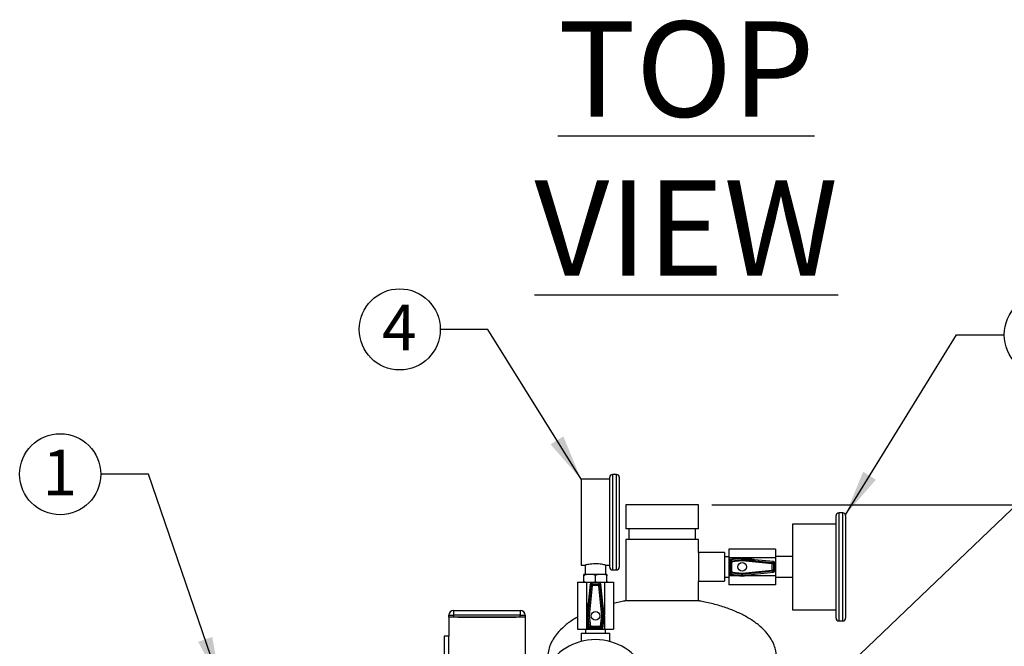
# Model space of a CAD drawing. Units: inches. Extents: x 0.1 to 22.1, y 0.1 to 17.1.
# Drawn here: x 8.8 to 11.3, y 8.5 to 10.2 of the extents above; entities that cross this region are included whole.
import ezdxf

# ---------------------------------------------------------------- set-up
doc = ezdxf.new("R2010")
doc.units = ezdxf.units.IN
doc.header["$MEASUREMENT"] = 0
doc.layers.add('7', color=7, linetype='Continuous', lineweight=25)
doc.styles.add('SLDTEXTSTYLE0', font='TXT', dxfattribs={"width": 0.75})
doc.dimstyles.new('SLDDIMSTYLE0', dxfattribs={"dimtxt": 0.12, "dimasz": 0.12, "dimexe": 0, "dimexo": 0.0625, "dimgap": 0.03, "dimtad": 0, "dimtih": 1, "dimtoh": 1, "dimdec": 6, "dimlfac": 10, "dimrnd": 1e-09, "dimzin": 12, "dimdsep": 46, "dimlunit": 5, "dimtxsty": 'SLDTEXTSTYLE0', "dimsah": 1, "dimcen": 0.09, "dimadec": 0, "dimazin": 3, "dimtfac": 1, "dimtofl": 0, "dimtmove": 0, "dimatfit": 3, "dimfxl": 1, "dimfrac": 2, "dimtolj": 1, "dimtzin": 12, "dimarcsym": 0})
doc.dimstyles.new('SLDDIMSTYLE2', dxfattribs={"dimtxt": 0.18, "dimasz": 0.12, "dimexe": 0, "dimexo": 0.0625, "dimgap": 0, "dimtad": 0, "dimtih": 1, "dimtoh": 1, "dimdec": 0, "dimrnd": 1e-09, "dimzin": 0, "dimdsep": 46, "dimlunit": 5, "dimtxsty": 'Standard', "dimsah": 1, "dimcen": 0.09, "dimadec": 0, "dimazin": 0, "dimtfac": 0.12, "dimtdec": 0, "dimtofl": 0, "dimtmove": 0, "dimatfit": 3, "dimfxl": 1, "dimfrac": 2, "dimtolj": 1, "dimtzin": 0, "dimarcsym": 0})

# ---------------------------------------------------------------- blocks, each defined once
blk = doc.blocks.new('_D')
at = {"layer": '7', "color": 7}
for p, q in [((10.5816, 8.896), (13.2888, 8.896)), ((13.1638, 8.896), (13.1638, 6.3795)), ((13.3388, 6.3307), (13.3023, 6.3307)), ((13.3023, 6.3307), (13.3023, 6.1402)), ((13.6935, 6.3307), (13.7301, 6.3307)), ((13.7301, 6.3307), (13.7301, 6.1402)), ((13.3023, 6.1402), (13.3388, 6.1402)), ((13.7301, 6.1402), (13.6935, 6.1402)), ((13.1638, 3.4022), (13.1638, 6.1159)), ((12.4916, 3.4022), (13.2888, 3.4022))]:
    blk.add_line(p, q, dxfattribs=at)
for centre, start, end in [((12.8003, 6.2355), 153.4349, 206.5651), ((13.5274, 6.2355), 333.4349, 26.5651)]:
    blk.add_arc(centre, 0.2675, start, end, dxfattribs=at)
for points in [[(13.1638, 8.896), (13.1438, 8.776), (13.1838, 8.776)], [(13.1638, 3.4022), (13.1838, 3.5222), (13.1438, 3.5222)]]:
    blk.add_solid(points, dxfattribs=at)
at = {"layer": '7', "color": 7, "char_height": 0.12, "attachment_point": 1, "style": 'SLDTEXTSTYLE0'}
for s, insert in [('54-15/16"', (12.5611, 6.2949)), ('1395', (13.3388, 6.2949))]:
    blk.add_mtext(s, dxfattribs=dict(at, insert=insert))
blk = doc.blocks.new('SW_NOTE_0_24')
at = {"layer": '7', "color": 0}
blk.add_circle((-0.1063, 0), 0.1063, dxfattribs=at)
at = {"layer": '7', "color": 0, "insert": (-0.1075, 0.0647), "char_height": 0.12, "attachment_point": 2, "style": 'SLDTEXTSTYLE0'}
blk.add_mtext('1', dxfattribs=at)
blk = doc.blocks.new('SW_NOTE_0_26')
at = {"layer": '7', "color": 0}
blk.add_circle((-0.1063, 0), 0.1063, dxfattribs=at)
at = {"layer": '7', "color": 0, "insert": (-0.1075, 0.0647), "char_height": 0.12, "attachment_point": 2, "style": 'SLDTEXTSTYLE0'}
blk.add_mtext('4', dxfattribs=at)
blk = doc.blocks.new('SW_NOTE_0_27')
at = {"layer": '7', "color": 0}
blk.add_circle((0.1063, 0), 0.1063, dxfattribs=at)
at = {"layer": '7', "color": 0, "insert": (0.1051, 0.0647), "char_height": 0.12, "attachment_point": 2, "style": 'SLDTEXTSTYLE0'}
blk.add_mtext('4', dxfattribs=at)

msp = doc.modelspace()

# ---------------------------------------------------------------- linework, layer by layer
at = {"color": 7, "linetype": 'Continuous', "lineweight": 25}
for p, q in [((10.31361663, 8.96327249), (10.23861662, 8.96327249)), ((10.23861662, 8.96327249), (10.23861662, 8.73827247)), ((10.31361663, 8.73277241), (10.31361663, 8.96877254)), ((10.33161653, 8.97577257), (10.32061654, 8.97577257)), ((10.33861655, 8.96877254), (10.33861655, 8.73277241)), ((10.35611662, 8.89597228), (10.35611662, 8.83347235)), ((10.54611663, 8.89597228), (10.35611662, 8.89597228)), ((10.54611663, 8.83347235), (10.54611663, 8.89597228)), ((10.90741652, 8.59897219), (10.90741652, 8.86797217)), ((10.92541665, 8.8749722), (10.91441655, 8.8749722)), ((10.93241668, 8.86797217), (10.93241668, 8.59897219)), ((10.54611663, 8.83347235), (10.35611662, 8.83347235)), ((10.36391661, 8.83347235), (10.36391661, 8.80537228)), ((10.53831663, 8.80537228), (10.53831663, 8.83347235)), ((10.90741652, 8.84597243), (10.79341654, 8.84597243)), ((10.79341654, 8.84597243), (10.79341654, 8.6209724)), ((10.35611662, 8.80537228), (10.35611662, 8.64429659)), ((10.54611663, 8.80537228), (10.35611662, 8.80537228)), ((10.54611663, 8.77097242), (10.54611663, 8.80537228)), ((10.74841667, 8.78047255), (10.6257665, 8.78047255)), ((10.6257665, 8.78047255), (10.6257665, 8.75706435)), ((10.74841667, 8.78047255), (10.74841667, 8.75706435)), ((10.6148666, 8.77097242), (10.54611663, 8.77097242)), ((10.54611663, 8.77097242), (10.54611663, 8.69597241)), ((10.6148666, 8.77097242), (10.6148666, 8.69597241)), ((10.6257665, 8.75984747), (10.6148666, 8.75984747)), ((10.65952033, 8.75706435), (10.6257665, 8.75706435)), ((10.6257665, 8.75706435), (10.6257665, 8.70988047)), ((10.66063874, 8.75720609), (10.62801881, 8.75306756)), ((10.66044561, 8.755685), (10.63095023, 8.75227158)), ((10.66046744, 8.75287795), (10.66044561, 8.755685)), ((10.69239628, 8.75308633), (10.66089429, 8.75720562)), ((10.66108812, 8.75569016), (10.66110995, 8.75288311)), ((10.66108812, 8.75569016), (10.69318921, 8.75247996)), ((10.74841667, 8.75706435), (10.66197562, 8.75706435)), ((10.79341654, 8.76047214), (10.74841667, 8.76047214)), ((10.74841667, 8.75706435), (10.74841667, 8.70988047)), ((10.23861662, 8.73827247), (10.2492537, 8.73827247)), ((10.24911654, 8.73830391), (10.24911654, 8.71327231)), ((10.30279486, 8.73827247), (10.31361663, 8.73827247)), ((10.30311659, 8.71327231), (10.30311659, 8.7383485)), ((10.63346442, 8.7497527), (10.66046744, 8.75287795)), ((10.66081192, 8.74990194), (10.63380867, 8.74677669)), ((10.73997956, 8.74198532), (10.66081192, 8.74990194)), ((10.66110995, 8.75288311), (10.74027782, 8.74496602)), ((10.74306868, 8.74749194), (10.69318921, 8.75247996)), ((10.73997956, 8.72495951), (10.73997956, 8.74198532)), ((10.74297552, 8.74198532), (10.73997956, 8.74198532)), ((10.74027782, 8.74496602), (10.74306868, 8.74749194)), ((10.74576661, 8.74451124), (10.74297552, 8.74198532)), ((10.74297552, 8.74198532), (10.74297552, 8.72495951)), ((10.74576661, 8.72243359), (10.74576661, 8.74451124)), ((10.25240653, 8.71327231), (10.2461166, 8.71327231)), ((10.2461166, 8.69627231), (10.2461166, 8.71027236)), ((10.26982669, 8.71327231), (10.25240653, 8.71327231)), ((10.28240656, 8.71327231), (10.26982669, 8.71327231)), ((10.27611662, 8.69627231), (10.27611662, 8.71027236)), ((10.2998266, 8.71327231), (10.28240656, 8.71327231)), ((10.30611653, 8.71327231), (10.2998266, 8.71327231)), ((10.30611653, 8.69627231), (10.30611653, 8.71027236)), ((10.32061654, 8.72577239), (10.33161653, 8.72577239)), ((10.6148666, 8.70709736), (10.6257665, 8.70709736)), ((10.65952033, 8.70988047), (10.6257665, 8.70988047)), ((10.6257665, 8.70988047), (10.6257665, 8.68647227)), ((10.62801881, 8.7138768), (10.66063874, 8.70973874)), ((10.63095023, 8.71467325), (10.66044561, 8.71125936)), ((10.66046744, 8.71406688), (10.63346442, 8.71719213)), ((10.63380867, 8.72016814), (10.66081192, 8.71704289)), ((10.66044561, 8.71125936), (10.66046744, 8.71406688)), ((10.66081192, 8.71704289), (10.73997956, 8.72495951)), ((10.66089429, 8.70973921), (10.69239628, 8.7138585)), ((10.66108812, 8.71125467), (10.69318921, 8.7144644)), ((10.66110995, 8.71406172), (10.66108812, 8.71125467)), ((10.74027782, 8.72197834), (10.66110995, 8.71406172)), ((10.74841667, 8.70988047), (10.66197562, 8.70988047)), ((10.69318921, 8.7144644), (10.74306868, 8.71945242)), ((10.73997956, 8.72495951), (10.74297552, 8.72495951)), ((10.74306868, 8.71945242), (10.74027782, 8.72197834)), ((10.74297552, 8.72495951), (10.74576661, 8.72243359)), ((10.74841667, 8.70988047), (10.74841667, 8.68647227)), ((10.74841667, 8.70647221), (10.79341654, 8.70647221)), ((10.2291166, 8.69327237), (10.2291166, 8.57062243)), ((10.2291166, 8.69327237), (10.25252468, 8.69327237)), ((10.25252468, 8.69327237), (10.25252468, 8.60683155)), ((10.25252468, 8.69327237), (10.29970845, 8.69327237)), ((10.25670593, 8.60596564), (10.26462267, 8.68513328)), ((10.26209686, 8.68792437), (10.25710884, 8.63804514)), ((10.26760372, 8.68483526), (10.25968698, 8.60566762)), ((10.26462267, 8.68513328), (10.26209686, 8.68792437)), ((10.26760372, 8.68483526), (10.26462267, 8.68513328)), ((10.2650778, 8.69062254), (10.26760372, 8.68783145)), ((10.28715533, 8.69062254), (10.2650778, 8.69062254)), ((10.26760372, 8.68783145), (10.26760372, 8.68483526)), ((10.26760372, 8.68783145), (10.28462941, 8.68783145)), ((10.28462941, 8.68483526), (10.26760372, 8.68483526)), ((10.28462941, 8.68783145), (10.28715533, 8.69062254)), ((10.28462941, 8.68483526), (10.28462941, 8.68783145)), ((10.29254627, 8.60566762), (10.28462941, 8.68483526)), ((10.29013639, 8.68792437), (10.28761046, 8.68513328)), ((10.28761046, 8.68513328), (10.2955272, 8.60596564)), ((10.29512429, 8.63804514), (10.29013639, 8.68792437)), ((10.29970845, 8.69327237), (10.29970845, 8.60683155)), ((10.29970845, 8.69327237), (10.32311653, 8.69327237)), ((10.32311653, 8.69327237), (10.32311653, 8.57062243)), ((10.54611663, 8.64429659), (10.54611663, 8.69597241)), ((10.54611663, 8.69597241), (10.6148666, 8.69597241)), ((10.74841667, 8.68647227), (10.6257665, 8.68647227)), ((10.25650282, 8.63725198), (10.2523833, 8.60575022)), ((10.25389876, 8.60594405), (10.25710884, 8.63804514)), ((10.29833437, 8.60594405), (10.29512429, 8.63804514)), ((10.29984983, 8.60575022), (10.29573042, 8.63725198)), ((10.54911657, 8.64429659), (10.35311656, 8.64429659)), ((9.89161656, 8.60222228), (9.89161656, 8.6067222)), ((9.89161656, 8.6067222), (9.90411653, 8.6067222)), ((9.90411653, 8.60222228), (9.89161656, 8.60222228)), ((9.89161656, 8.60222228), (9.89161656, 8.55222243)), ((9.90411653, 8.61922228), (10.07911658, 8.61922228)), ((9.90411653, 8.61922228), (9.90411653, 8.6067222)), ((10.07911658, 8.6067222), (9.90411653, 8.6067222)), ((9.90411653, 8.6067222), (9.90411653, 8.60222228)), ((10.07911658, 8.60222228), (9.90411653, 8.60222228)), ((9.91561659, 8.60222228), (10.06761653, 8.60222228)), ((10.07911658, 8.61922228), (10.07911658, 8.6067222)), ((10.07911658, 8.6067222), (10.09161655, 8.6067222)), ((10.07911658, 8.60222228), (10.07911658, 8.6067222)), ((10.09161655, 8.60222228), (10.07911658, 8.60222228)), ((10.09161655, 8.6067222), (10.09161655, 8.60222228)), ((10.09161655, 8.60222228), (10.09161655, 8.4780123)), ((10.25238283, 8.60549444), (10.25652113, 8.57287474)), ((10.25252468, 8.60437603), (10.25252468, 8.57062243)), ((10.25389876, 8.60594405), (10.25670593, 8.60596564)), ((10.25671097, 8.60532313), (10.25390369, 8.60530154)), ((10.25390369, 8.60530154), (10.25731758, 8.57580616)), ((10.25968698, 8.60566762), (10.25670593, 8.60596564)), ((10.25983634, 8.57831988), (10.25671097, 8.60532313)), ((10.25968698, 8.60566762), (10.26281235, 8.57866437)), ((10.28942078, 8.57866437), (10.29254627, 8.60566762)), ((10.29552228, 8.60532313), (10.29239691, 8.57831988)), ((10.29491555, 8.57580616), (10.29832944, 8.60530154)), ((10.29832944, 8.60530154), (10.29552228, 8.60532313)), ((10.2955272, 8.60596564), (10.29833437, 8.60594405)), ((10.295712, 8.57287474), (10.29985042, 8.60549444)), ((10.29970845, 8.60437603), (10.29970845, 8.57062243)), ((10.79341654, 8.6209724), (10.90741652, 8.6209724)), ((10.91441655, 8.59197216), (10.92541665, 8.59197216)), ((9.89161656, 8.55222243), (9.8791166, 8.55222243)), ((9.8791166, 8.55222243), (9.8791166, 8.35222257)), ((9.89161656, 8.35222257), (9.89161656, 8.55222243)), ((10.2291166, 8.57062243), (10.25252468, 8.57062243)), ((10.23861662, 8.55972229), (10.23861662, 8.5381088)), ((10.23861662, 8.55972229), (10.27611662, 8.55972229)), ((10.24974157, 8.57062243), (10.24974157, 8.55972229)), ((10.25252468, 8.57062243), (10.29970845, 8.57062243)), ((10.27611662, 8.55972229), (10.31361663, 8.55972229)), ((10.29970845, 8.57062243), (10.32311653, 8.57062243)), ((10.30249156, 8.55972229), (10.30249156, 8.57062243)), ((10.31361663, 8.5381088), (10.31361663, 8.55972229))]:
    msp.add_line(p, q, dxfattribs=at)
at = {"color": 8, "linetype": 'Continuous', "lineweight": 25}
for p, q in [((10.32061654, 8.97577257), (10.32061654, 8.72577239)), ((10.33161653, 8.72577239), (10.33161653, 8.97577257)), ((10.91441655, 8.8749722), (10.91441655, 8.59197216)), ((10.92541665, 8.59197216), (10.92541665, 8.8749722))]:
    msp.add_line(p, q, dxfattribs=at)
at = {"color": 7, "linetype": 'Continuous', "lineweight": 25, "flags": 128}
for points in [[(10.63083032, 8.74710005), (10.63091339, 8.74709114), (10.63110018, 8.74707096), (10.63138459, 8.74703998), (10.63175583, 8.74699962), (10.63220076, 8.74695128), (10.63270364, 8.74689683), (10.63324618, 8.7468377), (10.63380867, 8.74677669)], [(10.63346442, 8.7497527), (10.63347381, 8.74966962), (10.63349563, 8.74948283), (10.63352848, 8.74919889), (10.63357143, 8.74882812), (10.63362282, 8.7483832), (10.63368102, 8.74788102), (10.63374367, 8.74733894), (10.63380867, 8.74677669)], [(10.66046744, 8.75287795), (10.66047706, 8.75279535), (10.66049865, 8.75260856), (10.6605315, 8.75232414), (10.66057444, 8.75195337), (10.66062584, 8.75150845), (10.66068403, 8.75100627), (10.66074669, 8.7504642), (10.66081192, 8.74990194)], [(10.66110995, 8.75288311), (10.66110173, 8.75280004), (10.66108296, 8.75261278), (10.66105457, 8.75232837), (10.66101725, 8.75195666), (10.6609729, 8.75151127), (10.66092245, 8.75100815), (10.66086824, 8.75046513), (10.66081192, 8.74990194)], [(10.74027782, 8.74496602), (10.74026937, 8.74488342), (10.7402506, 8.74469616), (10.74022221, 8.74441174), (10.74018513, 8.74404004), (10.74014054, 8.74359464), (10.74009033, 8.74309152), (10.74003588, 8.74254851), (10.73997956, 8.74198532)], [(10.63380867, 8.72016814), (10.63324618, 8.72010713), (10.63270364, 8.72004799), (10.63220076, 8.71999355), (10.63175583, 8.71994521), (10.63138459, 8.71990485), (10.63110018, 8.71987387), (10.63091339, 8.71985369), (10.63083032, 8.71984477)], [(10.63380867, 8.72016814), (10.63374367, 8.71960589), (10.63368102, 8.71906381), (10.63362282, 8.71856163), (10.63357143, 8.71811671), (10.63352848, 8.71774594), (10.63349563, 8.71746153), (10.63347381, 8.71727473), (10.63346442, 8.71719213)], [(10.66081192, 8.71704289), (10.66074669, 8.71648063), (10.66068403, 8.71593856), (10.66062584, 8.71543591), (10.66057444, 8.71499145), (10.6605315, 8.71462022), (10.66049865, 8.71433627), (10.66047706, 8.71414948), (10.66046744, 8.71406688)], [(10.66081192, 8.71704289), (10.66086824, 8.71647969), (10.66092245, 8.71593668), (10.6609729, 8.71543356), (10.66101725, 8.7149877), (10.66105457, 8.71461646), (10.66108296, 8.71433158), (10.66110173, 8.71414479), (10.66110995, 8.71406172)], [(10.73997956, 8.72495951), (10.74003588, 8.72439632), (10.74009033, 8.7238533), (10.74014054, 8.72335018), (10.74018513, 8.72290479), (10.74022221, 8.72253308), (10.7402506, 8.72224867), (10.74026937, 8.72206141), (10.74027782, 8.72197834)], [(10.28462941, 8.68483526), (10.2851926, 8.68489158), (10.28573562, 8.68494602), (10.28623885, 8.68499624), (10.28668425, 8.68504082), (10.28705584, 8.6850779), (10.28734037, 8.68510653), (10.28752751, 8.6851253), (10.28761046, 8.68513328)], [(10.25671097, 8.60532313), (10.25679381, 8.60533299), (10.2569806, 8.60535458), (10.25726454, 8.60538743), (10.25763555, 8.60543014), (10.25808023, 8.60548176), (10.25858265, 8.60553996), (10.25912472, 8.60560238), (10.25968698, 8.60566762)], [(10.29254627, 8.60566762), (10.29310946, 8.60572394), (10.29365236, 8.60577838), (10.29415559, 8.6058286), (10.29460099, 8.60587318), (10.29497269, 8.60591026), (10.29525711, 8.60593889), (10.29544425, 8.60595766), (10.2955272, 8.60596564)], [(10.29254627, 8.60566762), (10.29310852, 8.60560238), (10.29365048, 8.60553996), (10.2941529, 8.60548176), (10.29459758, 8.60543014), (10.29496859, 8.60538743), (10.29525253, 8.60535458), (10.29543932, 8.60533299), (10.29552228, 8.60532313)], [(10.25983634, 8.57831988), (10.25991918, 8.57832974), (10.26010597, 8.57835133), (10.26038991, 8.57838418), (10.26076092, 8.57842689), (10.26120561, 8.57847851), (10.26170802, 8.57853671), (10.2622501, 8.5785996), (10.26281235, 8.57866437)], [(10.26248887, 8.57568601), (10.26249778, 8.57576908), (10.26251808, 8.57595588), (10.26254906, 8.57624029), (10.2625893, 8.57661153), (10.26263764, 8.57705645), (10.26269232, 8.57755957), (10.26275122, 8.57810164), (10.26281235, 8.57866437)], [(10.28942078, 8.57866437), (10.28948191, 8.57810164), (10.28954093, 8.57755957), (10.28959549, 8.57705645), (10.28964383, 8.57661153), (10.28968419, 8.57624029), (10.28971505, 8.57595588), (10.28973535, 8.57576908), (10.28974438, 8.57568601)], [(10.28942078, 8.57866437), (10.28998303, 8.5785996), (10.29052511, 8.57853671), (10.29102752, 8.57847851), (10.29147221, 8.57842689), (10.29184322, 8.57838418), (10.29212716, 8.57835133), (10.29231395, 8.57832974), (10.29239691, 8.57831988)]]:
    msp.add_lwpolyline(points, dxfattribs=at)
at = {"color": 7, "linetype": 'Continuous', "lineweight": 25}
for centre in [(10.66076658, 8.73347236), (10.27611658, 8.60562236)]:
    msp.add_circle(centre, 0.0113, dxfattribs=at)
for centre, radius, start, end in [((10.32061658, 8.96877236), 0.007, 90, 180), ((10.33161658, 8.96877236), 0.007, 0, 90), ((10.91441658, 8.86797236), 0.007, 90, 180), ((10.92541658, 8.86797236), 0.007, 0, 90), ((10.66076465, 8.7562141), 0.001, 82.54975093, 97.23024264), ((10.32061658, 8.73277236), 0.007, 180, 270), ((10.33161658, 8.73277236), 0.007, 270, 0), ((10.75629147, 8.73347236), 0.13049013, 171.73993804, 188.26006196), ((10.62814466, 8.75207574), 0.001, 97.23024264, 171.73993804), ((10.75629147, 8.73347236), 0.12899013, 172.78545931, 187.21454069), ((10.75629147, 8.73347236), 0.12619904, 173.80075387, 186.19924613), ((10.63381729, 8.74676813), 0.00300535, 96.74276886, 173.65905528), ((10.75629147, 8.73347236), 0.12320315, 173.80075387, 186.19924613), ((10.66081275, 8.74988636), 0.00301145, 84.33632813, 96.58440235), ((10.69226658, 8.75209461), 0.001, 22.67310192, 82.54975093), ((10.73997058, 8.74197681), 0.00300496, 0.16216758, 84.13144482), ((10.62814466, 8.71486897), 0.001, 188.26006196, 262.76975736), ((10.63381729, 8.7201767), 0.00300535, 186.34094472, 263.25723114), ((10.66081246, 8.71702275), 0.00297594, 263.34222992, 275.73703961), ((10.66076465, 8.71073062), 0.001, 262.76975736, 277.45024907), ((10.69226658, 8.7148501), 0.001, 277.45024907, 337.32689808), ((10.73997036, 8.72496774), 0.00300517, 275.87231139, 359.84305226), ((10.26761295, 8.68482536), 0.0030061, 90.17596456, 174.12083331), ((10.2846203, 8.6848255), 0.00300596, 5.87682867, 89.82637345), ((10.25749433, 8.63712236), 0.001, 112.67310192, 172.54975093), ((10.29473884, 8.63712236), 0.001, 7.45024907, 67.32689808), ((9.90411658, 8.60672236), 0.0125, 90, 180), ((10.07911658, 8.60672236), 0.0125, 0, 90), ((10.25337484, 8.60562042), 0.001, 172.54975093, 187.23024264), ((10.25969335, 8.60566783), 0.00300224, 174.30700264, 186.59280302), ((10.29253642, 8.60566731), 0.00300562, 353.42462153, 5.6964977), ((10.29885832, 8.60562042), 0.001, 352.76975736, 7.45024907), ((10.26282116, 8.57867325), 0.00300567, 186.75181928, 263.65257495), ((10.27611658, 8.70114725), 0.12619904, 263.80075387, 276.19924613), ((10.27611658, 8.70114725), 0.12320315, 263.80075387, 276.19924613), ((10.28941177, 8.57867357), 0.00300602, 276.35276253, 353.24284323), ((10.91441658, 8.59897236), 0.007, 180, 270), ((10.92541658, 8.59897236), 0.007, 270, 0), ((10.2575132, 8.57300043), 0.001, 187.23024264, 261.73993804), ((10.27611658, 8.70114725), 0.13049013, 261.73993804, 278.26006196), ((10.27611658, 8.70114725), 0.12899013, 262.78545931, 277.21454069), ((10.29471997, 8.57300043), 0.001, 278.26006196, 352.76975736), ((10.27611658, 8.39597236), 0.147, 26.22954252, 153.74382902)]:
    msp.add_arc(centre, radius, start, end, dxfattribs=at)
for centre, major_axis, ratio, start_param, end_param in [((10.66079009, 8.75270091), (-0.00002337, 0.00300407), 0.9986136229, 6.1758842443, 6.3904863701), ((10.74276247, 8.74450367), (0.00222991, 0.00201804), 0.9975113076, 5.5488610291, 7.0175095853), ((10.66079009, 8.71424381), (-0.00002337, -0.00300407), 0.9986136229, 6.1758842443, 6.3904863701), ((10.74276247, 8.72244105), (0.00222991, -0.00201804), 0.9975113076, 5.5488610291, 7.0175095853), ((10.26508527, 8.68761824), (-0.00201804, 0.00222991), 0.9975113076, 5.5488610291, 7.0175095853), ((10.28714789, 8.68761824), (0.00201804, 0.00222991), 0.9975113076, 5.5488610291, 7.0175095853), ((10.25688803, 8.60564587), (-0.00300407, -0.00002337), 0.9986136229, 6.1758842443, 6.3904863701), ((10.29534513, 8.60564587), (0.00300407, -0.00002337), 0.9986136229, 6.1758842443, 6.3904863701)]:
    msp.add_ellipse(centre, major_axis=major_axis, ratio=ratio, start_param=start_param, end_param=end_param, dxfattribs=at)
for points, knots in [([(10.30279486, 8.73834897), (10.30288725, 8.73832703), (10.30327506, 8.73823493), (10.3009512, 8.73879224), (10.2960409, 8.73981231), (10.28865061, 8.74094663), (10.27984787, 8.74162579), (10.27069162, 8.7415458), (10.26226057, 8.74077649), (10.25520735, 8.73962565), (10.25069116, 8.73865599), (10.2487248, 8.73817993), (10.24920891, 8.73829427), (10.2492537, 8.73830485)], [0, 0, 0, 0, 0.0325926087, 0.1368104458, 0.2419373693, 0.349683964, 0.4578484169, 0.5633652261, 0.6673468648, 0.7732414537, 0.8815387545, 0.9890393461, 1, 1, 1, 1]), ([(10.6283227, 8.7496715), (10.62839775, 8.75000205), (10.62854786, 8.75066311), (10.62917336, 8.75148306), (10.62999535, 8.75207078), (10.6306383, 8.75220598), (10.63095023, 8.75227158)], [0, 0, 0, 0, 0.25377278621, 0.50752719807, 0.76107573733, 1, 1, 1, 1]), ([(10.63083032, 8.74710005), (10.63073564, 8.74719643), (10.63026224, 8.7476783), (10.62942413, 8.74853496), (10.62868661, 8.74929599), (10.6283227, 8.7496715)], [0, 0, 0, 0, 0.112405506, 0.5620300086, 1, 1, 1, 1]), ([(10.63095023, 8.75227158), (10.63153717, 8.75167995), (10.63237087, 8.75083961), (10.63321468, 8.75000092), (10.63346442, 8.7497527)], [0, 0, 0, 0, 0.7040296952, 1, 1, 1, 1]), ([(10.25240653, 8.71327231), (10.25236086, 8.71327219), (10.25125459, 8.71326948), (10.2497441, 8.71316011), (10.24787746, 8.71254037), (10.24690112, 8.71194244), (10.24632058, 8.71117059), (10.24613478, 8.71066782), (10.24612058, 8.71035896), (10.2461166, 8.71027236)], [0, 0, 0, 0, 0.01867021593, 0.45221073538, 0.61039533286, 0.81292317835, 0.89076738159, 0.96937212863, 1, 1, 1, 1]), ([(10.2461166, 8.71027236), (10.2461166, 8.71027486), (10.2461166, 8.71045461), (10.2461166, 8.71085245), (10.2461166, 8.71147907), (10.2461166, 8.71221787), (10.2461166, 8.71315276), (10.2461166, 8.71322229), (10.2461166, 8.71327231)], [0, 0, 0, 0, 0.0008869088, 0.0636893178, 0.1401008215, 0.2551468297, 0.4641660554, 1, 1, 1, 1]), ([(10.27611662, 8.71027236), (10.27609999, 8.71045137), (10.27606677, 8.71080867), (10.27577799, 8.71139154), (10.27513349, 8.71209224), (10.27337032, 8.71303159), (10.27146715, 8.71325555), (10.27005159, 8.71327001), (10.26982669, 8.71327231)], [0, 0, 0, 0, 0.0631434154, 0.126033533, 0.23268754, 0.4205200017, 0.9079342486, 1, 1, 1, 1]), ([(10.28240656, 8.71327231), (10.28236088, 8.71327219), (10.28125461, 8.71326948), (10.27974415, 8.71316008), (10.27787737, 8.7125404), (10.27690106, 8.71194242), (10.27632045, 8.71117062), (10.27613482, 8.7106678), (10.27612061, 8.71035896), (10.27611662, 8.71027236)], [0, 0, 0, 0, 0.018670083, 0.4522075156, 0.6104024708, 0.8129288742, 0.8907725232, 0.9693723467, 1, 1, 1, 1]), ([(10.30611653, 8.71027236), (10.30609994, 8.71045137), (10.30606683, 8.71080868), (10.305778, 8.71139153), (10.30513352, 8.71209224), (10.30337032, 8.71303161), (10.30146709, 8.71325555), (10.3000515, 8.71327001), (10.2998266, 8.71327231)], [0, 0, 0, 0, 0.0631407064, 0.1260302101, 0.2326831761, 0.4205138044, 0.9079351472, 1, 1, 1, 1]), ([(10.30611653, 8.71327231), (10.30611653, 8.71325937), (10.30611653, 8.71322641), (10.30611653, 8.71288975), (10.30611653, 8.71219825), (10.30611653, 8.71164397), (10.30611653, 8.71100493), (10.30611653, 8.71055039), (10.30611653, 8.71030413), (10.30611653, 8.71027236)], [0, 0, 0, 0, 0.230194707, 0.5862562256, 0.7115752958, 0.8376693584, 0.9128530993, 0.9887569836, 1, 1, 1, 1]), ([(10.6283227, 8.71727333), (10.62890805, 8.717877), (10.62973948, 8.71873445), (10.6305812, 8.7195912), (10.63083032, 8.71984477)], [0, 0, 0, 0, 0.7040292977, 1, 1, 1, 1]), ([(10.63095023, 8.71467325), (10.630619, 8.71474497), (10.62995651, 8.7148884), (10.62912998, 8.71550489), (10.62853348, 8.71632056), (10.62839156, 8.71696204), (10.6283227, 8.71727333)], [0, 0, 0, 0, 0.2537545655, 0.5075293145, 0.761023571, 1, 1, 1, 1]), ([(10.63346442, 8.71719213), (10.63321468, 8.71694391), (10.63237087, 8.71610522), (10.63153717, 8.71526488), (10.63095023, 8.71467325)], [0, 0, 0, 0, 0.2959703048, 1, 1, 1, 1]), ([(10.2461166, 8.69627231), (10.24613318, 8.6960933), (10.24616627, 8.69573596), (10.2464553, 8.69515318), (10.24709967, 8.69445244), (10.24886282, 8.69351303), (10.25076605, 8.69328912), (10.25218163, 8.69327466), (10.25240653, 8.69327237)], [0, 0, 0, 0, 0.063141026, 0.1260364828, 0.2326899887, 0.420510871, 0.9079346812, 1, 1, 1, 1]), ([(10.2461166, 8.69327237), (10.2461166, 8.69328531), (10.2461166, 8.69331826), (10.2461166, 8.69365492), (10.2461166, 8.69434643), (10.2461166, 8.69490071), (10.2461166, 8.69553974), (10.2461166, 8.69599428), (10.2461166, 8.69624054), (10.2461166, 8.69627231)], [0, 0, 0, 0, 0.230194707, 0.5862562256, 0.7115752958, 0.8376693584, 0.9128530993, 0.9887569836, 1, 1, 1, 1]), ([(10.26982669, 8.69327237), (10.26987237, 8.69327248), (10.27097865, 8.69327518), (10.27248893, 8.69338556), (10.27435586, 8.69400411), (10.27533204, 8.69460227), (10.27591271, 8.69537405), (10.27609822, 8.69587688), (10.27611259, 8.69618571), (10.27611662, 8.69627231)], [0, 0, 0, 0, 0.018670476, 0.452222343, 0.6103932346, 0.8129239009, 0.8907691884, 0.9693706663, 1, 1, 1, 1]), ([(10.27611662, 8.69627231), (10.27613321, 8.6960933), (10.27616633, 8.69573599), (10.27645515, 8.69515314), (10.27709963, 8.69445243), (10.27886284, 8.69351307), (10.28076607, 8.69328912), (10.28218166, 8.69327466), (10.28240656, 8.69327237)], [0, 0, 0, 0, 0.0631407064, 0.1260302101, 0.2326831761, 0.4205138044, 0.9079351472, 1, 1, 1, 1]), ([(10.2998266, 8.69327237), (10.29987227, 8.69327248), (10.30097856, 8.69327518), (10.30248883, 8.69338559), (10.30435587, 8.69400408), (10.30533209, 8.69460227), (10.3059127, 8.69537405), (10.30609834, 8.69587687), (10.30611255, 8.69618571), (10.30611653, 8.69627231)], [0, 0, 0, 0, 0.0186702809, 0.4522176175, 0.6103983416, 0.8129268915, 0.8907713656, 0.9693720221, 1, 1, 1, 1]), ([(10.30611653, 8.69627231), (10.30611653, 8.69626981), (10.30611653, 8.69609022), (10.30611653, 8.69569247), (10.30611653, 8.69506563), (10.30611653, 8.69432683), (10.30611653, 8.69339189), (10.30611653, 8.69332237), (10.30611653, 8.69327237)], [0, 0, 0, 0, 0.0008869145, 0.0636351871, 0.1400953084, 0.2551420542, 0.46416262, 1, 1, 1, 1]), ([(10.35365757, 8.64406944), (10.34866673, 8.64331352), (10.33836822, 8.64175371), (10.32830364, 8.63906857), (10.32311653, 8.6376847)], [0, 0, 0, 0, 0.4846178712, 1, 1, 1, 1]), ([(10.75111648, 8.49597254), (10.750793, 8.5015636), (10.75014178, 8.51281911), (10.74502434, 8.52926337), (10.73710071, 8.5450143), (10.72502638, 8.56171841), (10.70799643, 8.57876181), (10.68550375, 8.59538597), (10.65934698, 8.61012886), (10.62994145, 8.6229396), (10.59769319, 8.63350796), (10.57043733, 8.64055935), (10.55388154, 8.64321418), (10.54906319, 8.64398683)], [0, 0, 0, 0, 0.0621462558, 0.1251082681, 0.1899976987, 0.2577680516, 0.3536519509, 0.4569604482, 0.5681827834, 0.6872145711, 0.8133911998, 0.9456899173, 1, 1, 1, 1]), ([(10.2291166, 8.60171541), (10.22485052, 8.59938231), (10.21243655, 8.59259318), (10.19428477, 8.57867811), (10.17719826, 8.56173326), (10.1651344, 8.54501105), (10.15720842, 8.52926419), (10.15209164, 8.5128189), (10.15144015, 8.50156353), (10.15111653, 8.49597254)], [0, 0, 0, 0, 0.1058412568, 0.3079898835, 0.4956116788, 0.6282210882, 0.755193737, 0.8783949023, 1, 1, 1, 1]), ([(10.25731758, 8.57580616), (10.25790898, 8.57639306), (10.258749, 8.57722669), (10.25958802, 8.57807022), (10.25983634, 8.57831988)], [0, 0, 0, 0, 0.7040306393, 1, 1, 1, 1]), ([(10.2599173, 8.57317839), (10.25958683, 8.57325345), (10.25892579, 8.57340357), (10.25810613, 8.57402925), (10.25751827, 8.57485117), (10.25738315, 8.57549414), (10.25731758, 8.57580616)], [0, 0, 0, 0, 0.2537238259, 0.5075208717, 0.76101154, 1, 1, 1, 1]), ([(10.26248887, 8.57568601), (10.26239254, 8.57559133), (10.26191088, 8.57511792), (10.26105409, 8.57428021), (10.2602929, 8.57354244), (10.2599173, 8.57317839)], [0, 0, 0, 0, 0.1124053884, 0.5620285404, 1, 1, 1, 1]), ([(10.29231583, 8.57317839), (10.29171216, 8.57376392), (10.29085471, 8.57459559), (10.28999795, 8.57543698), (10.28974438, 8.57568601)], [0, 0, 0, 0, 0.7040306015, 1, 1, 1, 1]), ([(10.29491555, 8.57580616), (10.29484396, 8.57547494), (10.29470075, 8.57481238), (10.2940844, 8.57398561), (10.29326841, 8.57338955), (10.29262705, 8.57324738), (10.29231583, 8.57317839)], [0, 0, 0, 0, 0.2537292664, 0.5075517094, 0.7610357638, 1, 1, 1, 1]), ([(10.29239691, 8.57831988), (10.29264518, 8.57807022), (10.29348405, 8.57722669), (10.29432412, 8.57639306), (10.29491555, 8.57580616)], [0, 0, 0, 0, 0.2959692878, 1, 1, 1, 1])]:
    msp.add_open_spline(points, degree=3, knots=knots, dxfattribs=at)

# ---------------------------------------------------------------- block references
at = {"layer": '7'}
for name, p in [('SW_NOTE_0_26', (9.86910184, 9.35600769)), ('SW_NOTE_0_27', (11.34855845, 9.34194694)), ('SW_NOTE_0_24', (8.97858815, 8.97636764))]:
    msp.add_blockref(name, p, dxfattribs=at)

# ---------------------------------------------------------------- texts
at = {"layer": '7', "color": 7, "insert": (10.5143018, 10.16313497), "char_height": 0.25, "attachment_point": 2, "style": 'SLDTEXTSTYLE0'}
msp.add_mtext('\\LTOP VIEW', dxfattribs=at)

# ---------------------------------------------------------------- dimensions: what is measured, and where the dimension line sits
at = {"layer": '7', "color": 7}
dim = msp.add_linear_dim(base=(13.16384654, 3.40222236), p1=(10.53161658, 8.89597236), p2=(12.44161658, 3.40222236), angle=90, text='(<>)', dimstyle='SLDDIMSTYLE0', dxfattribs=at)
dim.commit()
dim.dimension.update_dxf_attribs({"geometry": '_D', "text_midpoint": (13.16384654, 6.24766444), "dimtype": 160})

# ---------------------------------------------------------------- leaders
at = {"layer": '7'}
for points in [[(10.23861658, 8.96327236), (9.99410184, 9.35600769), (9.86910184, 9.35600769)], [(10.75111658, 8.29597236), (11.84691803, 9.34194694), (11.97191803, 9.34194694)], [(10.93195891, 8.87046191), (11.22355845, 9.34194694), (11.34855845, 9.34194694)], [(9.29171658, 8.43022236), (9.10358815, 8.97636764), (8.97858815, 8.97636764)]]:
    msp.add_leader(points, dimstyle='SLDDIMSTYLE2', dxfattribs=at)

doc.saveas('drawing.dxf')
